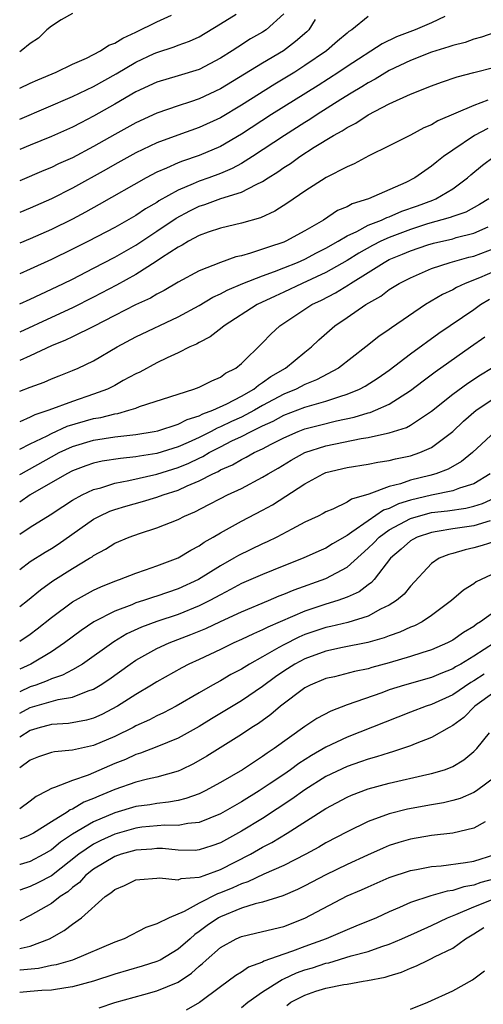
# Model space of a CAD drawing. Units: inches. Extents: x 2574000 to 2577000, y 1530000 to 1533000.
# Drawn here: x 2574000 to 2574044, y 1530471 to 1530564 of the extents above; entities that cross this region are included whole.
import ezdxf

# ---------------------------------------------------------------- set-up
doc = ezdxf.new("R2010")
doc.units = ezdxf.units.IN
doc.header["$MEASUREMENT"] = 0
doc.layers.add('LD25741530_2ft', color=73, linetype='Continuous')

msp = doc.modelspace()

# ---------------------------------------------------------------- linework, layer by layer
at = {"layer": 'LD25741530_2ft'}
for points, elevation in [([(2574005, 1530564.549), (2574003.931, 1530563.93), (2574003, 1530563.328), (2574002.587, 1530563), (2574001.786, 1530562.214), (2574001, 1530561.7), (2574000.156, 1530561), (2574000, 1530560.901)], 8200), ([(2574025, 1530564.504), (2574023.328, 1530563), (2574023, 1530562.779), (2574021.868, 1530562.133), (2574020.641, 1530561.359), (2574020.116, 1530561), (2574019, 1530560.301), (2574017, 1530559.258), (2574015, 1530558.636), (2574013, 1530558.045), (2574011, 1530557.136), (2574009, 1530555.961), (2574007, 1530554.834), (2574005.789, 1530554.211), (2574005, 1530553.785), (2574003, 1530552.89), (2574001, 1530552.1), (2574000, 1530551.673)], 8206), ([(2574000, 1530554.553), (2574005, 1530556.686), (2574007, 1530557.644), (2574009.152, 1530558.848), (2574011, 1530559.931), (2574012.744, 1530560.743), (2574013, 1530560.861), (2574014.615, 1530561.386), (2574015, 1530561.545), (2574016.069, 1530561.931), (2574017, 1530562.344), (2574019, 1530563.553), (2574020.493, 1530564.493)], 8204), ([(2574000, 1530557.481), (2574001, 1530557.956), (2574001.72, 1530558.281), (2574003.47, 1530559), (2574005, 1530559.739), (2574006.315, 1530560.315), (2574007.647, 1530561), (2574008.45, 1530561.55), (2574009, 1530561.721), (2574009.778, 1530562.221), (2574011, 1530562.77), (2574013, 1530563.751), (2574014.375, 1530564.375)], 8202), ([(2574040.271, 1530564.271), (2574039, 1530563.673), (2574037.433, 1530563), (2574035.677, 1530562.323), (2574034.329, 1530561.671), (2574031, 1530559.517), (2574030.234, 1530559), (2574028.258, 1530557.742), (2574023.859, 1530555), (2574021, 1530553.134), (2574019, 1530551.969), (2574017, 1530551.111), (2574015.415, 1530550.585), (2574015, 1530550.412), (2574013.912, 1530549.912), (2574013, 1530549.534), (2574011.971, 1530549), (2574007.529, 1530546.471), (2574006.245, 1530545.756), (2574005, 1530545.089), (2574003, 1530544.1), (2574001, 1530543.229), (2574000, 1530542.82)], 8212), ([(2574033, 1530564.262), (2574031.444, 1530563), (2574031.173, 1530562.827), (2574031, 1530562.687), (2574030.084, 1530561.916), (2574029.039, 1530561), (2574027, 1530559.616), (2574026.045, 1530559), (2574024.15, 1530557.85), (2574021, 1530555.875), (2574019, 1530554.68), (2574017, 1530553.754), (2574014.96, 1530553.04), (2574013, 1530552.316), (2574011, 1530551.372), (2574009, 1530550.257), (2574008.205, 1530549.795), (2574005, 1530548.021), (2574003, 1530547.011), (2574001, 1530546.131), (2574000, 1530545.72)], 8210), ([(2574027.965, 1530563.965), (2574027.372, 1530563), (2574027.183, 1530562.817), (2574026.123, 1530561.877), (2574024.981, 1530561.019), (2574023, 1530559.834), (2574019, 1530557.399), (2574017, 1530556.456), (2574016.173, 1530556.173), (2574015, 1530555.802), (2574013, 1530555.124), (2574011, 1530554.205), (2574009, 1530553.087), (2574007, 1530551.946), (2574005, 1530550.884), (2574003.688, 1530550.312), (2574003, 1530549.979), (2574002.301, 1530549.699), (2574000, 1530548.698)], 8208), ([(2574045.73, 1530563), (2574043.713, 1530562.287), (2574043, 1530562.108), (2574042.19, 1530561.81), (2574041, 1530561.514), (2574040.627, 1530561.373), (2574039, 1530560.883), (2574037, 1530560.102), (2574035, 1530559.155), (2574033.668, 1530558.332), (2574033, 1530557.993), (2574032.4, 1530557.6), (2574031.375, 1530557), (2574030.396, 1530556.396), (2574028.18, 1530555), (2574027.473, 1530554.527), (2574027, 1530554.243), (2574025.059, 1530553), (2574022.049, 1530551), (2574021, 1530550.351), (2574020.126, 1530549.874), (2574019, 1530549.401), (2574017.926, 1530549), (2574017, 1530548.681), (2574016.412, 1530548.412), (2574015, 1530547.843), (2574013.191, 1530546.809), (2574013, 1530546.676), (2574011.928, 1530546.072), (2574011, 1530545.432), (2574009, 1530544.302), (2574006.518, 1530543), (2574005, 1530542.238), (2574003, 1530541.261), (2574001, 1530540.353), (2574000, 1530539.913)], 8214), ([(2574000, 1530537.061), (2574001, 1530537.516), (2574002, 1530538), (2574003, 1530538.447), (2574004.163, 1530539), (2574005, 1530539.413), (2574007, 1530540.443), (2574009, 1530541.496), (2574011, 1530542.635), (2574013, 1530543.939), (2574014.815, 1530545.184), (2574016.117, 1530545.883), (2574017, 1530546.326), (2574017.521, 1530546.479), (2574019.034, 1530547.034), (2574021, 1530547.642), (2574022.378, 1530548.378), (2574023, 1530548.655), (2574023.521, 1530549), (2574024.441, 1530549.559), (2574025, 1530549.966), (2574025.644, 1530550.356), (2574026.513, 1530551), (2574027.883, 1530551.883), (2574029.716, 1530553), (2574030.548, 1530553.452), (2574031, 1530553.764), (2574031.833, 1530554.167), (2574033, 1530554.964), (2574035, 1530555.989), (2574037, 1530556.92), (2574039, 1530557.706), (2574039.946, 1530558.054), (2574041.436, 1530558.564), (2574043, 1530558.948), (2574045, 1530559.474)], 8216), ([(2574044.327, 1530556.327), (2574043, 1530555.85), (2574039.602, 1530554.398), (2574039, 1530554.024), (2574038.275, 1530553.725), (2574037, 1530553.04), (2574035, 1530552.01), (2574033.063, 1530551.063), (2574031.669, 1530550.331), (2574031, 1530550.049), (2574029.035, 1530549.035), (2574027, 1530547.723), (2574025.386, 1530546.614), (2574024.169, 1530545.831), (2574022.796, 1530545.204), (2574021, 1530544.693), (2574019, 1530544.229), (2574017.855, 1530543.855), (2574017, 1530543.55), (2574015.985, 1530543), (2574015.371, 1530542.629), (2574015, 1530542.449), (2574013.432, 1530541.432), (2574012.919, 1530541.081), (2574011, 1530539.863), (2574009.162, 1530538.838), (2574007, 1530537.691), (2574005, 1530536.685), (2574003, 1530535.783), (2574000, 1530534.383)], 8218), ([(2574044.323, 1530553.677), (2574043.066, 1530553), (2574041, 1530551.621), (2574040.124, 1530551), (2574039.495, 1530550.505), (2574039, 1530550.083), (2574037.428, 1530549), (2574036.563, 1530548.563), (2574033.022, 1530547), (2574031.472, 1530546.528), (2574031, 1530546.264), (2574030.106, 1530545.894), (2574028.768, 1530545), (2574027, 1530543.975), (2574025.198, 1530543), (2574025, 1530542.915), (2574023.551, 1530542.449), (2574023, 1530542.231), (2574021.854, 1530541.854), (2574021, 1530541.629), (2574020.482, 1530541.518), (2574019, 1530540.987), (2574017, 1530540.209), (2574015, 1530539.133), (2574013.667, 1530538.333), (2574013, 1530537.99), (2574012.384, 1530537.617), (2574010.969, 1530536.969), (2574009, 1530535.985), (2574007, 1530534.939), (2574005, 1530533.958), (2574004.352, 1530533.648), (2574003, 1530533.105), (2574001, 1530532.147), (2574000, 1530531.7)], 8220), ([(2574000, 1530528.807), (2574001, 1530529.199), (2574002.329, 1530529.671), (2574003, 1530529.974), (2574003.742, 1530530.259), (2574005, 1530530.772), (2574005.528, 1530531), (2574007, 1530531.685), (2574009.217, 1530533), (2574011, 1530533.964), (2574015, 1530535.832), (2574017, 1530536.93), (2574018.302, 1530537.698), (2574019, 1530538.014), (2574019.635, 1530538.366), (2574021.126, 1530539), (2574023, 1530539.722), (2574024.118, 1530540.119), (2574025, 1530540.466), (2574026.3, 1530541), (2574027, 1530541.314), (2574028.102, 1530541.898), (2574029, 1530542.346), (2574030.15, 1530543), (2574031, 1530543.51), (2574031.931, 1530543.931), (2574033, 1530544.507), (2574034.248, 1530545), (2574034.755, 1530545.245), (2574035, 1530545.317), (2574036.172, 1530545.828), (2574037.657, 1530546.344), (2574039.12, 1530546.88), (2574039.403, 1530547), (2574041, 1530547.947), (2574042.41, 1530549), (2574042.72, 1530549.28), (2574043.82, 1530550.18), (2574044.937, 1530551)], 8222), ([(2574044.42, 1530547), (2574043.542, 1530546.458), (2574042.248, 1530545.752), (2574041, 1530545.324), (2574040.773, 1530545.227), (2574038.63, 1530544.63), (2574037, 1530544.11), (2574035, 1530543.365), (2574034.202, 1530543), (2574033.408, 1530542.591), (2574032.119, 1530541.881), (2574031, 1530541.166), (2574029, 1530540.032), (2574026.76, 1530539), (2574025, 1530538.164), (2574024.185, 1530537.815), (2574022.493, 1530537), (2574019.347, 1530535), (2574019.166, 1530534.834), (2574018.033, 1530533.967), (2574017, 1530533.432), (2574016.733, 1530533.266), (2574016.119, 1530533), (2574015, 1530532.433), (2574013.976, 1530531.976), (2574013, 1530531.504), (2574011.377, 1530530.623), (2574011, 1530530.453), (2574009.807, 1530529.808), (2574009, 1530529.351), (2574008.304, 1530529), (2574007, 1530528.516), (2574005, 1530527.845), (2574002.748, 1530527), (2574001.426, 1530526.574), (2574001, 1530526.348), (2574000, 1530525.901)], 8224), ([(2574000, 1530523.313), (2574001, 1530523.834), (2574002.597, 1530524.597), (2574003, 1530524.808), (2574004.509, 1530525.491), (2574007, 1530526.215), (2574007.68, 1530526.32), (2574009, 1530526.671), (2574009.291, 1530526.709), (2574010.351, 1530527), (2574011, 1530527.215), (2574011.349, 1530527.349), (2574015, 1530528.535), (2574016.504, 1530529), (2574017, 1530529.191), (2574018.201, 1530529.799), (2574019, 1530530.127), (2574019.499, 1530530.501), (2574020.471, 1530531), (2574021, 1530531.437), (2574023, 1530533.398), (2574023.795, 1530534.204), (2574024.625, 1530535), (2574027.651, 1530537), (2574028.567, 1530537.433), (2574029.898, 1530538.102), (2574031.136, 1530538.864), (2574031.317, 1530539), (2574033, 1530540.042), (2574034.497, 1530541), (2574035, 1530541.268), (2574036.235, 1530541.765), (2574037, 1530542.103), (2574038.659, 1530542.659), (2574039.182, 1530542.818), (2574041, 1530543.236), (2574041.336, 1530543.336), (2574043, 1530543.746), (2574044.351, 1530544.351)], 8226), ([(2574000, 1530520.918), (2574000.131, 1530521), (2574003, 1530522.607), (2574003.748, 1530523), (2574005, 1530523.583), (2574007, 1530524.181), (2574009, 1530524.483), (2574011, 1530524.718), (2574012.729, 1530525), (2574013.074, 1530525.074), (2574015, 1530525.685), (2574015.863, 1530526.137), (2574017, 1530526.476), (2574017.336, 1530526.664), (2574018.279, 1530527), (2574019.617, 1530527.617), (2574021, 1530528.342), (2574022.171, 1530529), (2574022.609, 1530529.391), (2574023, 1530529.623), (2574023.787, 1530530.213), (2574025.159, 1530531), (2574027, 1530532.513), (2574027.63, 1530533), (2574028.332, 1530533.668), (2574029.855, 1530535), (2574031, 1530535.767), (2574032.77, 1530537), (2574034.19, 1530537.81), (2574035, 1530538.426), (2574035.926, 1530539), (2574037, 1530539.55), (2574039, 1530540.402), (2574040.763, 1530541), (2574042.516, 1530541.484), (2574043, 1530541.599), (2574045, 1530542.337)], 8228), ([(2574045, 1530540.167), (2574043.526, 1530539.526), (2574042.189, 1530539), (2574041.374, 1530538.626), (2574041, 1530538.399), (2574040.043, 1530537.957), (2574038.437, 1530537), (2574035.192, 1530534.808), (2574035, 1530534.657), (2574034.015, 1530533.985), (2574032.788, 1530533), (2574030.197, 1530531), (2574028.113, 1530529.887), (2574027, 1530529.438), (2574026.165, 1530529), (2574025, 1530528.525), (2574023, 1530527.454), (2574022.222, 1530527), (2574021, 1530526.363), (2574020.057, 1530525.943), (2574019, 1530525.429), (2574018.684, 1530525.316), (2574018.117, 1530525), (2574017, 1530524.433), (2574015.952, 1530523.952), (2574015, 1530523.544), (2574013, 1530522.918), (2574011.341, 1530522.659), (2574011, 1530522.588), (2574009.544, 1530522.456), (2574007.808, 1530522.192), (2574007, 1530522.008), (2574006.252, 1530521.747), (2574005, 1530521.278), (2574004.456, 1530521), (2574001.002, 1530519), (2574000, 1530518.31)], 8230), ([(2574000, 1530515.278), (2574001, 1530515.948), (2574002.894, 1530517.106), (2574004.086, 1530517.914), (2574005, 1530518.492), (2574005.919, 1530519), (2574007, 1530519.507), (2574007.679, 1530519.679), (2574009, 1530520.108), (2574010.349, 1530520.349), (2574013, 1530520.95), (2574015, 1530521.582), (2574016.002, 1530521.998), (2574017, 1530522.49), (2574017.355, 1530522.645), (2574017.932, 1530523), (2574019, 1530523.543), (2574020.1, 1530524.1), (2574021, 1530524.525), (2574021.91, 1530525), (2574023, 1530525.532), (2574024.012, 1530525.988), (2574025, 1530526.529), (2574027, 1530527.287), (2574027.427, 1530527.427), (2574029, 1530527.86), (2574030.314, 1530528.314), (2574031, 1530528.514), (2574032.182, 1530529), (2574032.718, 1530529.283), (2574033.936, 1530530.064), (2574035, 1530530.813), (2574037, 1530532.343), (2574039.702, 1530534.298), (2574043, 1530536.543), (2574043.638, 1530537), (2574044.48, 1530537.52)], 8232), ([(2574000, 1530511.932), (2574001, 1530512.706), (2574002.406, 1530513.594), (2574003, 1530513.94), (2574003.652, 1530514.348), (2574007, 1530516.702), (2574007.56, 1530517), (2574008.547, 1530517.453), (2574009, 1530517.616), (2574010.061, 1530517.939), (2574011.628, 1530518.372), (2574013, 1530518.782), (2574013.573, 1530519), (2574015, 1530519.453), (2574015.858, 1530519.858), (2574017, 1530520.336), (2574018.275, 1530521), (2574018.779, 1530521.221), (2574019, 1530521.356), (2574020.151, 1530521.849), (2574021, 1530522.357), (2574021.439, 1530522.561), (2574022.204, 1530523), (2574023, 1530523.373), (2574023.801, 1530523.801), (2574025, 1530524.412), (2574026.353, 1530525), (2574027, 1530525.241), (2574028.403, 1530525.597), (2574029.993, 1530525.993), (2574031.658, 1530526.342), (2574033, 1530526.762), (2574033.195, 1530526.805), (2574033.677, 1530527), (2574035, 1530527.596), (2574037, 1530528.878), (2574038.201, 1530529.798), (2574039.352, 1530530.648), (2574042.699, 1530533), (2574044.032, 1530533.968)], 8234), ([(2574000, 1530508.43), (2574000.729, 1530509), (2574001.972, 1530510.028), (2574003.142, 1530510.858), (2574005, 1530512.022), (2574006.62, 1530513), (2574006.853, 1530513.147), (2574007, 1530513.263), (2574008.124, 1530513.875), (2574009, 1530514.433), (2574010.352, 1530515), (2574011.354, 1530515.354), (2574013, 1530515.875), (2574015, 1530516.68), (2574015.606, 1530517), (2574016.589, 1530517.411), (2574017.921, 1530518.079), (2574019, 1530518.657), (2574019.688, 1530519), (2574021, 1530519.613), (2574023, 1530520.663), (2574023.536, 1530521), (2574024.469, 1530521.531), (2574025.72, 1530522.28), (2574027, 1530522.996), (2574029, 1530523.639), (2574032.331, 1530524.331), (2574033, 1530524.425), (2574034.839, 1530524.839), (2574035, 1530524.863), (2574036.619, 1530525.381), (2574037, 1530525.599), (2574039, 1530526.923), (2574041, 1530528.526), (2574042.422, 1530529.579), (2574043.632, 1530530.368), (2574044.67, 1530531)], 8236), ([(2574000, 1530505.156), (2574001, 1530505.84), (2574001.669, 1530506.331), (2574003, 1530507.396), (2574005, 1530508.872), (2574007, 1530509.988), (2574007.689, 1530510.311), (2574009, 1530510.843), (2574009.464, 1530511), (2574011, 1530511.607), (2574011.9, 1530511.9), (2574013, 1530512.287), (2574015, 1530513.052), (2574016.215, 1530513.785), (2574017, 1530514.186), (2574017.475, 1530514.524), (2574018.322, 1530515), (2574019, 1530515.407), (2574019.872, 1530515.872), (2574021, 1530516.5), (2574023, 1530517.54), (2574023.939, 1530518.061), (2574027, 1530520.055), (2574028.738, 1530521), (2574029, 1530521.112), (2574031, 1530521.581), (2574033, 1530521.894), (2574033.915, 1530522.085), (2574035, 1530522.248), (2574035.586, 1530522.414), (2574037, 1530522.702), (2574037.894, 1530523), (2574039, 1530523.487), (2574041, 1530524.991), (2574042.031, 1530525.97), (2574043.219, 1530527), (2574045, 1530528.198)], 8238), ([(2574045.011, 1530525), (2574042.883, 1530523), (2574041.845, 1530522.155), (2574040.569, 1530521.431), (2574039.397, 1530521), (2574038.849, 1530520.85), (2574037, 1530520.398), (2574036.055, 1530520.055), (2574035, 1530519.792), (2574033.061, 1530519.061), (2574031.404, 1530518.596), (2574031, 1530518.303), (2574029.648, 1530517.647), (2574029, 1530517.392), (2574028.751, 1530517.249), (2574028.249, 1530517), (2574027, 1530516.409), (2574025.758, 1530515.758), (2574024.362, 1530515), (2574023.446, 1530514.554), (2574023, 1530514.362), (2574020.724, 1530513.276), (2574020.274, 1530513), (2574019, 1530512.293), (2574016.919, 1530511), (2574015, 1530510.112), (2574013, 1530509.415), (2574012.677, 1530509.323), (2574011.717, 1530509), (2574011, 1530508.778), (2574010.615, 1530508.615), (2574009, 1530508.015), (2574007.011, 1530506.989), (2574005.814, 1530506.186), (2574004.257, 1530505), (2574003, 1530504.155), (2574001.057, 1530503), (2574000, 1530502.515)], 8240), ([(2574044.544, 1530521), (2574043, 1530520.058), (2574041.631, 1530519.631), (2574041, 1530519.374), (2574039, 1530518.986), (2574037, 1530518.506), (2574035.857, 1530518.143), (2574035, 1530517.715), (2574034.458, 1530517.542), (2574033, 1530516.551), (2574031.461, 1530515.461), (2574031, 1530515.167), (2574029.628, 1530514.372), (2574029, 1530513.97), (2574028.321, 1530513.679), (2574026.845, 1530513), (2574025, 1530512.281), (2574023, 1530511.478), (2574021, 1530510.603), (2574019.966, 1530510.035), (2574019, 1530509.547), (2574018.002, 1530509), (2574017, 1530508.509), (2574015, 1530507.691), (2574013, 1530507.014), (2574011.527, 1530506.473), (2574010.156, 1530505.844), (2574008.902, 1530505.098), (2574005.938, 1530503), (2574005, 1530502.453), (2574004.063, 1530501.937), (2574003, 1530501.591), (2574002.598, 1530501.402), (2574001.518, 1530501), (2574001, 1530500.827), (2574000, 1530500.374)], 8242), ([(2574000, 1530498.351), (2574001, 1530498.872), (2574003.655, 1530499.655), (2574005, 1530499.874), (2574006.476, 1530500.476), (2574007, 1530500.634), (2574007.612, 1530501), (2574008.452, 1530501.548), (2574010.464, 1530503), (2574011, 1530503.357), (2574013, 1530504.467), (2574014.161, 1530505), (2574016.22, 1530505.781), (2574017.636, 1530506.365), (2574019.017, 1530507.017), (2574021, 1530507.923), (2574023.565, 1530509), (2574024.564, 1530509.436), (2574025, 1530509.598), (2574025.98, 1530510.019), (2574029, 1530511.088), (2574031, 1530512.163), (2574033, 1530513.945), (2574033.535, 1530514.464), (2574034.039, 1530515), (2574035, 1530515.68), (2574037, 1530516.758), (2574037.776, 1530517), (2574039, 1530517.321), (2574040.498, 1530517.502), (2574042.241, 1530517.759), (2574043, 1530517.938), (2574043.813, 1530518.187), (2574045, 1530518.724)], 8244), ([(2574044.557, 1530516.557), (2574043, 1530516.088), (2574041, 1530515.78), (2574039.526, 1530515.526), (2574039, 1530515.453), (2574037.631, 1530515), (2574037.215, 1530514.785), (2574037, 1530514.651), (2574036.133, 1530513.867), (2574035.122, 1530513), (2574033.564, 1530511), (2574033.298, 1530510.702), (2574033, 1530510.501), (2574032.157, 1530509.844), (2574031, 1530509.319), (2574030.117, 1530509), (2574029, 1530508.671), (2574027, 1530508.014), (2574023.502, 1530506.498), (2574023, 1530506.228), (2574022.134, 1530505.866), (2574021, 1530505.322), (2574020.273, 1530505), (2574019, 1530504.381), (2574017, 1530503.44), (2574016.023, 1530503), (2574015.346, 1530502.654), (2574013, 1530501.32), (2574012.497, 1530501), (2574011, 1530500.105), (2574009.275, 1530499), (2574007.778, 1530498.222), (2574007, 1530497.872), (2574006.32, 1530497.68), (2574004.616, 1530497.385), (2574003, 1530497.282), (2574002.786, 1530497.214), (2574001.952, 1530497), (2574001, 1530496.704), (2574000, 1530496.096)], 8246), ([(2574045, 1530514.577), (2574043.8, 1530514.201), (2574043, 1530513.981), (2574042.19, 1530513.81), (2574041, 1530513.462), (2574040.631, 1530513.37), (2574039.72, 1530513), (2574039, 1530512.501), (2574037, 1530510.371), (2574036.391, 1530509.609), (2574035.686, 1530509), (2574035, 1530508.56), (2574034.175, 1530508.175), (2574033, 1530507.536), (2574031.056, 1530506.944), (2574029.446, 1530506.555), (2574029, 1530506.467), (2574027, 1530505.791), (2574026.445, 1530505.555), (2574025, 1530504.82), (2574024.551, 1530504.551), (2574023, 1530503.673), (2574021.771, 1530503), (2574021, 1530502.521), (2574020.002, 1530501.998), (2574019, 1530501.411), (2574018.249, 1530501), (2574017, 1530500.286), (2574014.815, 1530499), (2574013.627, 1530498.373), (2574013, 1530498.084), (2574012.287, 1530497.712), (2574011, 1530497.141), (2574010.739, 1530497), (2574009, 1530496.146), (2574007, 1530495.277), (2574005, 1530494.843), (2574003.308, 1530494.692), (2574003, 1530494.624), (2574001.794, 1530494.206), (2574001, 1530493.89), (2574000, 1530493.17)], 8248), ([(2574046.121, 1530512.121), (2574043.228, 1530510.772), (2574043, 1530510.6), (2574042.016, 1530509.983), (2574040.873, 1530509), (2574039, 1530507.601), (2574038.094, 1530507), (2574037.374, 1530506.626), (2574037, 1530506.483), (2574035.993, 1530506.007), (2574035, 1530505.665), (2574034.525, 1530505.475), (2574032.962, 1530505.038), (2574030.551, 1530504.551), (2574029, 1530504.221), (2574027, 1530503.506), (2574026.064, 1530503), (2574025, 1530502.312), (2574024.225, 1530501.774), (2574023, 1530500.873), (2574021, 1530499.526), (2574018.174, 1530497.827), (2574017, 1530497.101), (2574015, 1530495.973), (2574013, 1530495.159), (2574011.435, 1530494.565), (2574011, 1530494.442), (2574010.019, 1530493.981), (2574009, 1530493.583), (2574006.495, 1530492.495), (2574005, 1530491.989), (2574003.305, 1530491.305), (2574003, 1530491.228), (2574002.601, 1530491), (2574001.547, 1530490.453), (2574001, 1530490.026), (2574000, 1530489.299)], 8250), ([(2574045, 1530507.967), (2574043.647, 1530507), (2574043.244, 1530506.756), (2574043, 1530506.561), (2574042.018, 1530505.982), (2574041, 1530505.26), (2574040.504, 1530505), (2574039, 1530504.355), (2574038.067, 1530504.067), (2574037, 1530503.703), (2574035, 1530503.111), (2574033.335, 1530502.665), (2574033, 1530502.56), (2574031.708, 1530502.292), (2574029.803, 1530501.803), (2574029, 1530501.621), (2574027.5, 1530501), (2574027, 1530500.743), (2574024.691, 1530499), (2574023.78, 1530498.22), (2574022.613, 1530497.387), (2574021.991, 1530497), (2574021, 1530496.335), (2574017.731, 1530494.27), (2574016.457, 1530493.543), (2574015.282, 1530493), (2574015, 1530492.878), (2574013, 1530492.31), (2574012.115, 1530492.115), (2574011, 1530491.816), (2574009, 1530491.116), (2574007.497, 1530490.502), (2574007, 1530490.273), (2574006.081, 1530489.919), (2574005, 1530489.283), (2574004.793, 1530489.207), (2574004.505, 1530489), (2574003, 1530488.084), (2574001.297, 1530487), (2574001, 1530486.826), (2574000.728, 1530486.728), (2574000, 1530486.433)], 8252), ([(2574044.963, 1530505), (2574043, 1530503.741), (2574041.783, 1530503), (2574041.277, 1530502.724), (2574041, 1530502.539), (2574039.889, 1530502.11), (2574039, 1530501.721), (2574036.437, 1530501), (2574035, 1530500.547), (2574034.278, 1530500.278), (2574031, 1530499.14), (2574029.446, 1530498.554), (2574028.14, 1530497.86), (2574027, 1530497.103), (2574024.091, 1530495), (2574023.429, 1530494.571), (2574023, 1530494.252), (2574021.084, 1530493), (2574019, 1530491.777), (2574017.558, 1530491), (2574017, 1530490.733), (2574015.726, 1530490.274), (2574015, 1530490.104), (2574014.085, 1530489.916), (2574013, 1530489.814), (2574012.313, 1530489.687), (2574011, 1530489.511), (2574009, 1530488.923), (2574007, 1530488.076), (2574005, 1530486.902), (2574003.859, 1530486.141), (2574003, 1530485.424), (2574002.273, 1530485), (2574001, 1530484.325), (2574000.049, 1530484.049), (2574000, 1530484.034)], 8254), ([(2574043.964, 1530502.036), (2574043, 1530501.413), (2574042.733, 1530501.267), (2574041, 1530500.073), (2574039, 1530499.162), (2574038.482, 1530499), (2574037, 1530498.451), (2574031, 1530496.094), (2574029, 1530495.136), (2574027.641, 1530494.359), (2574026.42, 1530493.58), (2574025.64, 1530493), (2574025, 1530492.56), (2574023.631, 1530491.631), (2574022.67, 1530491), (2574021, 1530489.969), (2574019, 1530488.839), (2574017, 1530488.021), (2574015.919, 1530487.919), (2574015, 1530487.725), (2574013.754, 1530487.754), (2574011.554, 1530487.554), (2574011, 1530487.487), (2574009, 1530486.915), (2574007.692, 1530486.308), (2574007, 1530485.963), (2574005.588, 1530485), (2574003.028, 1530482.972), (2574001.712, 1530482.288), (2574001, 1530481.956), (2574000, 1530481.612)], 8256), ([(2574045, 1530500.374), (2574043.086, 1530499), (2574042.043, 1530497.957), (2574041, 1530497.173), (2574040.666, 1530497), (2574039, 1530496.04), (2574037.449, 1530495.448), (2574037, 1530495.261), (2574036.261, 1530495), (2574035.316, 1530494.684), (2574035, 1530494.607), (2574033.786, 1530494.214), (2574033, 1530494.008), (2574032.263, 1530493.737), (2574031, 1530493.311), (2574029, 1530492.348), (2574027, 1530491.106), (2574025.781, 1530490.22), (2574023, 1530488.401), (2574021, 1530487.177), (2574019, 1530486.093), (2574018.198, 1530485.802), (2574017, 1530485.409), (2574016.627, 1530485.373), (2574015, 1530485.376), (2574013.533, 1530485.533), (2574013, 1530485.545), (2574012.506, 1530485.494), (2574011, 1530485.401), (2574009.602, 1530485), (2574009, 1530484.786), (2574007, 1530483.605), (2574006.244, 1530483), (2574005.657, 1530482.343), (2574005, 1530481.865), (2574004.547, 1530481.453), (2574003.838, 1530481), (2574003, 1530480.346), (2574001, 1530479.204), (2574000, 1530478.721)], 8258), ([(2574000, 1530476.093), (2574000.132, 1530476.132), (2574001, 1530476.316), (2574002.831, 1530477), (2574004.222, 1530477.778), (2574005, 1530478.393), (2574005.844, 1530479), (2574008.089, 1530481), (2574008.642, 1530481.358), (2574009, 1530481.681), (2574009.941, 1530482.06), (2574011, 1530482.571), (2574011.374, 1530482.626), (2574013, 1530482.729), (2574013.237, 1530482.763), (2574015, 1530482.58), (2574015.303, 1530482.697), (2574017, 1530482.822), (2574017.119, 1530482.881), (2574017.473, 1530483), (2574019, 1530483.568), (2574021.84, 1530485), (2574023, 1530485.66), (2574023.888, 1530486.113), (2574025.332, 1530487), (2574029, 1530489.334), (2574031, 1530490.401), (2574031.417, 1530490.584), (2574033, 1530491.178), (2574035, 1530491.721), (2574038.539, 1530492.539), (2574039, 1530492.633), (2574040.21, 1530493), (2574040.797, 1530493.203), (2574041, 1530493.305), (2574042.061, 1530493.938), (2574043, 1530494.727), (2574043.28, 1530495), (2574044.483, 1530496.483)], 8260), ([(2574045.933, 1530493), (2574043.247, 1530491), (2574043, 1530490.84), (2574041.706, 1530490.294), (2574041, 1530490.089), (2574040.119, 1530489.88), (2574039, 1530489.69), (2574036.728, 1530489.271), (2574035, 1530488.833), (2574033, 1530488.091), (2574031, 1530487.127), (2574029, 1530486.07), (2574028.325, 1530485.675), (2574027.085, 1530485), (2574025, 1530483.942), (2574023.108, 1530483.108), (2574021.602, 1530482.397), (2574021, 1530482.22), (2574020.171, 1530481.829), (2574019, 1530481.34), (2574018.745, 1530481.255), (2574017, 1530480.363), (2574015.582, 1530479.582), (2574014.151, 1530479), (2574013, 1530478.407), (2574011.938, 1530478.062), (2574009.883, 1530477), (2574009, 1530476.689), (2574005.015, 1530475), (2574003.454, 1530474.546), (2574003, 1530474.484), (2574001.788, 1530474.212), (2574000.053, 1530474.053), (2574000, 1530474.044)], 8262), ([(2574044.068, 1530488.068), (2574043, 1530487.464), (2574041, 1530487.013), (2574039, 1530486.774), (2574037, 1530486.434), (2574035.892, 1530486.107), (2574035, 1530485.822), (2574034.415, 1530485.585), (2574032.925, 1530484.925), (2574031, 1530484.039), (2574029, 1530483.059), (2574027, 1530482.014), (2574026.319, 1530481.681), (2574024.926, 1530481.074), (2574023, 1530480.467), (2574022.313, 1530480.313), (2574021, 1530479.903), (2574019, 1530479.098), (2574018.825, 1530479), (2574017.747, 1530478.253), (2574017, 1530477.681), (2574016.584, 1530477.416), (2574016.13, 1530477), (2574015, 1530476.012), (2574013.287, 1530475), (2574013, 1530474.853), (2574011.592, 1530474.408), (2574009, 1530473.657), (2574007, 1530472.991), (2574005, 1530472.455), (2574004.372, 1530472.373), (2574003, 1530472.157), (2574002.113, 1530472.113), (2574001, 1530472.005), (2574000, 1530471.931)], 8264), ([(2574007.522, 1530470.478), (2574009, 1530470.976), (2574011.746, 1530471.746), (2574013, 1530472.071), (2574015, 1530472.91), (2574016.255, 1530473.745), (2574017, 1530474.43), (2574017.319, 1530474.681), (2574017.648, 1530475), (2574019, 1530476.178), (2574020.494, 1530477), (2574021, 1530477.228), (2574023, 1530477.684), (2574025, 1530478.184), (2574027, 1530478.956), (2574031, 1530481.058), (2574032.367, 1530481.633), (2574033, 1530481.935), (2574035, 1530482.797), (2574037, 1530483.467), (2574037.559, 1530483.56), (2574039, 1530483.841), (2574039.912, 1530483.912), (2574042.213, 1530484.212), (2574043, 1530484.363), (2574045, 1530484.983)], 8266), ([(2574045, 1530482.679), (2574043.673, 1530482.327), (2574043, 1530482.072), (2574042.069, 1530481.931), (2574041, 1530481.57), (2574040.486, 1530481.514), (2574038.929, 1530481.071), (2574037, 1530480.433), (2574035.961, 1530479.961), (2574035, 1530479.561), (2574033.773, 1530479), (2574031.814, 1530478.186), (2574031, 1530477.863), (2574029.017, 1530477), (2574027, 1530476.284), (2574025.839, 1530475.839), (2574025, 1530475.56), (2574023.124, 1530474.876), (2574023, 1530474.798), (2574021.672, 1530474.328), (2574021, 1530473.857), (2574020.461, 1530473.54), (2574019, 1530472.471), (2574017.029, 1530470.971), (2574015.75, 1530470.25)], 8268), ([(2574021, 1530470.506), (2574021.609, 1530471), (2574023, 1530471.992), (2574024.84, 1530473.161), (2574025, 1530473.216), (2574026.215, 1530473.785), (2574027, 1530474.066), (2574027.727, 1530474.273), (2574029, 1530474.698), (2574029.259, 1530474.741), (2574031.379, 1530475.379), (2574033, 1530475.818), (2574034.278, 1530476.277), (2574035, 1530476.501), (2574036.179, 1530477), (2574037.671, 1530477.671), (2574039, 1530478.275), (2574040.504, 1530479), (2574041.293, 1530479.293), (2574043, 1530480.02), (2574045, 1530480.824)], 8270), ([(2574025.292, 1530470.708), (2574025.673, 1530471), (2574027, 1530471.686), (2574028.055, 1530472.055), (2574029, 1530472.322), (2574030.689, 1530472.689), (2574031, 1530472.724), (2574032.519, 1530473), (2574032.942, 1530473.058), (2574034.618, 1530473.382), (2574035, 1530473.513), (2574036.146, 1530473.855), (2574037, 1530474.226), (2574037.558, 1530474.442), (2574038.691, 1530475), (2574039, 1530475.132), (2574039.287, 1530475.287), (2574041, 1530476.131), (2574042.208, 1530477), (2574043, 1530477.471), (2574043.937, 1530478.063)], 8272), ([(2574037, 1530470.344), (2574038.655, 1530471), (2574041, 1530472.086), (2574042.879, 1530473.121), (2574044.011, 1530473.989)], 8274)]:
    msp.add_lwpolyline(points, dxfattribs=dict(at, elevation=elevation))

doc.saveas('drawing.dxf')
